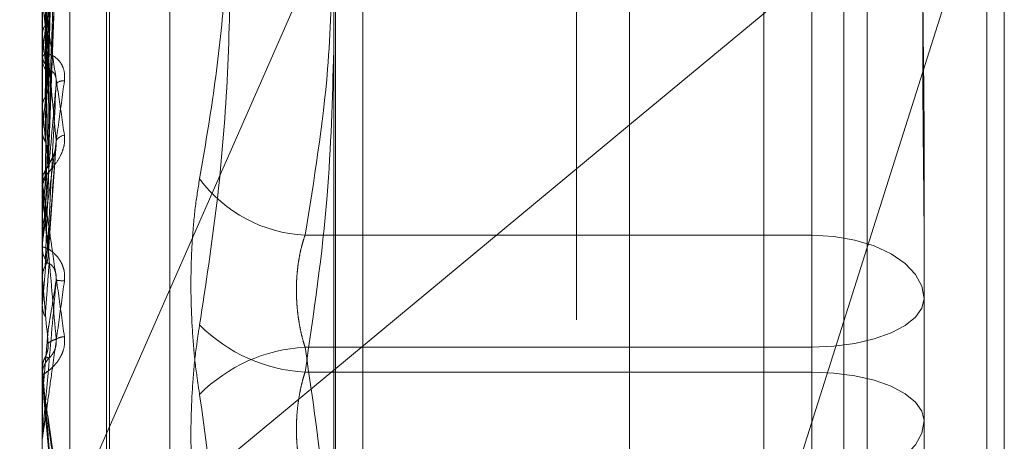
# Model space of a CAD drawing. Units: inches. Extents: x 0 to 23.4, y 0 to 16.5.
# Drawn here: x 12.3 to 12.3, y 9.3 to 9.3 of the extents above; entities that cross this region are included whole.
import ezdxf

# ---------------------------------------------------------------- set-up
doc = ezdxf.new("R2010")
doc.units = ezdxf.units.IN
doc.header["$MEASUREMENT"] = 0
doc.linetypes.add('HIDDEN', pattern=[0.07500000000000001, 0.05, -0.025])

msp = doc.modelspace()

# ---------------------------------------------------------------- linework, layer by layer
at = {"color": 7, "linetype": 'Continuous', "lineweight": 15}
for p, q in [((12.3182414856, 10.3300896016), (12.3182414856, 5.5599696016)), ((12.3357814856, 10.3300896016), (12.3357814856, 5.5599696016)), ((12.3037129431, 10.3147611745), (12.3037129431, 5.5752980288)), ((12.3182414856, 9.3065526146), (12.3037129431, 9.2945165712))]:
    msp.add_line(p, q, dxfattribs=at)
at = {"color": 7, "linetype": 'HIDDEN', "lineweight": 0}
for p, q in [((12.3331814856, 5.5599696016), (12.3331814856, 10.3300896016)), ((12.3357814856, 10.3300896016), (12.3357814856, 5.5599696016)), ((12.3156414856, 5.7762796016), (12.3156414856, 10.1137796016)), ((12.3156414856, 9.396977401), (12.3156414856, 9.2358587492)), ((12.3038014974, 9.2330413756), (12.3038014974, 9.386133883)), ((12.3299062659, 9.3847845061), (12.3299062659, 9.2316919987)), ((12.2907491132, 9.2272503684), (12.2907491132, 9.3803428757)), ((12.2894012895, 9.3800055315), (12.2894012895, 9.2269130241)), ((12.2925508958, 9.2421344204), (12.2925508958, 9.3481701426)), ((12.2927077225, 9.2418890606), (12.2927077225, 9.3479247829)), ((12.2956673843, 9.2440022197), (12.2956673843, 9.3460569836)), ((12.3271965651, 9.3011366118), (12.3271965651, 9.3333986286)), ((12.3271965651, 9.3296739243), (12.3271965651, 9.29441822)), ((12.3287713683, 9.3261824996), (12.3287713683, 9.2635335924)), ((12.2896826235, 9.3082672046), (12.2900676643, 9.3234241279)), ((12.3248343604, 9.3225886568), (12.3248343604, 9.2674705465)), ((12.3182414856, 9.2636800418), (12.336645384, 9.3217991627)), ((12.336645384, 9.3217991627), (12.3182414856, 9.3065526146)), ((12.336645384, 9.3217991627), (12.336645384, 9.2350030577)), ((12.289405784, 9.3212329361), (12.289405784, 9.3073860395)), ((12.305149321, 9.2344245203), (12.305149321, 9.3200347879)), ((12.2882923058, 9.2817414796), (12.3037129431, 9.316771834)), ((12.2896896196, 9.3044129417), (12.2900918898, 9.3150435774)), ((12.289405784, 9.312700359), (12.289405784, 9.3033526326)), ((12.289405784, 9.3109728526), (12.2894024137, 9.3110107576)), ((12.2894012895, 9.3099545868), (12.2894012895, 9.309832666)), ((12.289405784, 9.3100134822), (12.2894024137, 9.3099736949)), ((12.289405784, 9.3073860395), (12.2894024137, 9.3074298354)), ((12.289405784, 9.3062866818), (12.2894024137, 9.3062414488)), ((12.289405784, 9.3063029312), (12.289405784, 9.3062866818)), ((12.289405784, 9.3063029312), (12.289405784, 9.30376754)), ((12.2896876154, 9.3001020611), (12.2900893768, 9.3056138896)), ((12.3327083762, 9.3055342428), (12.3327083762, 9.2980232892)), ((12.2896890975, 9.3044129334), (12.2896858, 9.3045429426)), ((12.2894012895, 9.3036305382), (12.2894012895, 9.3037563004)), ((12.289405784, 9.3033526326), (12.2894024137, 9.3034007364)), ((12.289405784, 9.3035291146), (12.289405784, 9.2990184096)), ((12.289405784, 9.3021530212), (12.2894024137, 9.3021039773)), ((12.3023056587, 9.3011366118), (12.3271965651, 9.3011366118)), ((12.3271965651, 9.3011366118), (12.3271965651, 9.2956409833)), ((12.2894012895, 9.3006537114), (12.2894012895, 9.3005268098)), ((12.289405784, 9.3004912216), (12.289405784, 9.2977619016)), ((12.2894024137, 9.2990690828), (12.2894012895, 9.2990690344)), ((12.289405784, 9.2990184096), (12.2894024137, 9.2990690828)), ((12.3327083762, 9.2980232892), (12.3327083762, 9.289815372)), ((12.2894024137, 9.2977108194), (12.2894012895, 9.2977108682)), ((12.289405784, 9.2977619016), (12.2894024137, 9.2977108194)), ((12.289405784, 9.2932720296), (12.2896858, 9.2964805807)), ((12.3271965651, 9.2956409833), (12.3023056587, 9.2956409833)), ((12.3271965651, 9.2603852789), (12.3271965651, 9.2956409833)), ((12.3037129431, 9.2945165712), (12.2882923058, 9.2817414796)), ((12.2894012895, 9.2946429429), (12.2894012895, 9.2946428846)), ((12.2894012895, 9.2945913827), (12.2894024137, 9.2945914318)), ((12.289405784, 9.2945400208), (12.2894024137, 9.2945914318)), ((12.289405784, 9.2940506758), (12.289405784, 9.2945400208)), ((12.2894012895, 9.2941535979), (12.2894012895, 9.2942812748)), ((12.3271965651, 9.29441822), (12.3023056587, 9.29441822)), ((12.3271965651, 9.2889225915), (12.3271965651, 9.29441822)), ((12.2894012895, 9.2932208043), (12.2894024137, 9.2932207554)), ((12.2894015578, 9.2931942453), (12.2894012895, 9.2931691515)), ((12.289405784, 9.2932720296), (12.2894024137, 9.2932207554)), ((12.289405784, 9.2912522037), (12.289405784, 9.2932720296)), ((12.2900510782, 9.2895390691), (12.2896737856, 9.292289488)), ((12.2894012895, 9.2911495661), (12.2894012895, 9.2910222702))]:
    msp.add_line(p, q, dxfattribs=at)
at = {"color": 7, "linetype": 'HIDDEN', "lineweight": 0, "flags": 128}
for points in [[(12.3271965651, 9.3011366118), (12.3282718661, 9.3010767901), (12.3293058439, 9.3008996242), (12.3302587633, 9.3006119223), (12.3310940041, 9.3002247407), (12.3317794685, 9.2997529585), (12.3322888145, 9.2992147061), (12.3326024683, 9.2986306683), (12.3327083762, 9.2980232892)], [(12.3271965651, 9.2956409833), (12.3282718661, 9.2956867586), (12.3293058439, 9.2958223255), (12.3302587633, 9.2960424742), (12.3310940041, 9.2963387445), (12.3317794685, 9.2966997509), (12.3322888145, 9.2971116202), (12.3326024683, 9.2975585243), (12.3327083762, 9.2980232892)], [(12.2896858, 9.2913441775), (12.289650981, 9.2917411217), (12.2896160895, 9.2921390226), (12.2895811354, 9.2925377644), (12.289546129, 9.2929372312), (12.2895110804, 9.2933373066), (12.289476, 9.2937378744), (12.2894408977, 9.294138818), (12.289405784, 9.2945400208)], [(12.3327083762, 9.2920359141), (12.3326024683, 9.2925006789), (12.3322888145, 9.2929475831), (12.3317794685, 9.2933594523), (12.3310940041, 9.2937204587), (12.3302587633, 9.2940167291), (12.3293058439, 9.2942368777), (12.3282718661, 9.2943724446), (12.3271965651, 9.29441822)], [(12.289401326, 9.2927333211), (12.2894015002, 9.2931165238), (12.2894015578, 9.2931942453)], [(12.3327083762, 9.2920359141), (12.3326024683, 9.291428535), (12.3322888145, 9.2908444971), (12.3317794685, 9.2903062448), (12.3310940041, 9.2898344626), (12.3302587633, 9.289447281), (12.3293058439, 9.2891595791), (12.3282718661, 9.2889824131), (12.3271965651, 9.2889225915)]]:
    msp.add_lwpolyline(points, dxfattribs=at)
at = {"color": 7, "linetype": 'HIDDEN', "lineweight": 0}
for centre, radius, start, end in [((12.4548457573, 9.2913612092), 0.1664881138757592, 172.7579788869, 173.5674394394), ((12.0978974573, 9.2883395461), 0.1928411412091991, 5.9897431873, 6.7402048793), ((12.2905057407, 9.3098369908), 0.0011044596329589, 180.2243537528, 225.711571473), ((12.632565502, 9.2721925382), 0.344849246317281, 173.8734950984, 174.3260801145), ((12.290414491, 9.3082465134), 0.0004649143130112, 80.8534005183, 135.091136214), ((11.9315481738, 9.2707053822), 0.3597325948110638, 5.3973975003, 5.8524189526), ((12.2905491689, 9.3055290301), 0.000518064923969, 96.7369257122, 153.577026917), ((13.0158202605, 9.235534848), 0.729462797320972, 174.524611245, 174.7601633773), ((12.2905539943, 9.3037547434), 0.0011527057726766, 135.3086735656, 179.9226089535), ((12.2905479719, 9.3036305405), 0.001146682347202, 180.0001150451, 185.0745361408), ((12.3026459426, 9.3080176149), 0.0068894119973253, 216.7566096381, 267.1688775949), ((11.6205959224, 9.2408640892), 0.6717227471327037, 5.0745697823, 5.3377887093), ((14.546777677, 9.0989514599), 2.266109762396877, 174.8867898679, 174.9668533925), ((12.2905722668, 9.3005273592), 0.0011709773481765, 180.0268812845, 224.3225607139), ((10.7366881764, 9.1612075539), 1.558821285758818, 4.9541922251, 5.0719748368), ((12.2934490904, 9.3334912178), 0.0347284893013281, 264.4415095193, 265.109446159), ((12.3027340944, 9.3023304318), 0.0079238029422076, 224.950187858, 266.9005371782), ((12.2905116167, 9.295341035), 0.0008123493750034, 91.6381206119, 121.6606868293), ((12.3027340944, 9.2877287715), 0.0079238029421967, 93.0994628217, 135.049812142), ((12.2905822766, 9.2942812686), 0.0011809870983498, 135.8755965109, 179.9996982796), ((12.2905819868, 9.2941535979), 0.001180697271284, 180.0000012947, 185.0008582069)]:
    msp.add_arc(centre, radius, start, end, dxfattribs=at)
for points, knots in [([(12.29712625053301, 9.303894873461555), (12.29738086391161, 9.305382313643488), (12.29789049623301, 9.308359563295616), (12.2984126484496, 9.313166339500848), (12.29866898709243, 9.318316562156935), (12.29853820352574, 9.323822147459481), (12.29804299375194, 9.329366820089964), (12.29743211099119, 9.333063602274914), (12.29712625053299, 9.334914529434107)], [0, 0, 0, 0, 0.1460701271532272, 0.2923729239911379, 0.4678607677313344, 0.6439417425228124, 0.8217266081559886, 1, 1, 1, 1]), ([(12.29712625053301, 9.330630391455985), (12.29738086391161, 9.328978261977598), (12.29789049623302, 9.325671371405098), (12.29841264844959, 9.320357681698505), (12.29866898709245, 9.314698588884534), (12.29853820352576, 9.308697887869092), (12.29804299375196, 9.302698154088528), (12.29743211099122, 9.298722756350807), (12.29712625053301, 9.296732330279369)], [0, 0, 0, 0, 0.1460701271538653, 0.2923729239914052, 0.4678607677316526, 0.6439417425230795, 0.8217266081559488, 1, 1, 1, 1]), ([(12.28954582524106, 9.311424157033729), (12.28955130031858, 9.311967395079732), (12.28957867571222, 9.314683585911526), (12.2896409139854, 9.320743820579814), (12.28969918184077, 9.326249620301997), (12.28973452887687, 9.329589604247277)], [0, 0, 0, 0, 0.089537141580077, 0.4476858070871589, 1, 1, 1, 1]), ([(12.28954582524106, 9.309530292812141), (12.28955130031858, 9.310017148690617), (12.28957867571222, 9.312451428622332), (12.28964091398543, 9.317896434913386), (12.2896991818408, 9.32286667563386), (12.28973452887688, 9.325881773357757)], [0, 0, 0, 0, 0.0895371415794476, 0.4476858070860315, 1, 1, 1, 1]), ([(12.28968580000012, 9.308996242406048), (12.28969674742009, 9.309475323113029), (12.28975148459603, 9.311870729977494), (12.28988304763166, 9.31754837000832), (12.29000709278755, 9.322778295571917), (12.29008522448734, 9.326072442538887)], [0, 0, 0, 0, 0.0846963374235676, 0.4234822757480995, 0.9999999999999999, 0.9999999999999999, 0.9999999999999999, 0.9999999999999999]), ([(12.28968580000012, 9.308462601547994), (12.28969674742009, 9.308896337218647), (12.28975148459602, 9.31106501858633), (12.28988304763165, 9.316163762212264), (12.29000709278754, 9.32079543196082), (12.29008522448732, 9.323712758540077)], [0, 0, 0, 0, 0.0846963374231709, 0.4234822757472027, 1, 1, 1, 1]), ([(12.33270837615914, 9.305534242846193), (12.33270837168, 9.305562215117694), (12.33270827205644, 9.30618436511606), (12.33270156549012, 9.307392146108928), (12.33268317248223, 9.309137231091944), (12.33266340903993, 9.310856172490773), (12.3326465634774, 9.31269711653207), (12.33263975309643, 9.314496070841654), (12.33264505496879, 9.316250413481553), (12.33265854351546, 9.317824682615198), (12.33267760779703, 9.319364161519257), (12.33269880667913, 9.32100052264092), (12.33270824540351, 9.32212542422982), (12.33270837165586, 9.322752002983952), (12.33270837615914, 9.322774352318094)], [0, 0, 0, 0, 0.0044167420362984, 0.0982357135520766, 0.192142374188815, 0.2863092442112113, 0.3805649735119589, 0.4999999541264431, 0.5938191100073142, 0.687728902056214, 0.7819071526309972, 0.8761736387946408, 0.9955832579639355, 1, 1, 1, 1]), ([(12.28954582524105, 9.307909292744982), (12.28955130031857, 9.308334846586897), (12.28957867571222, 9.310462616267886), (12.28964091398541, 9.315207363459967), (12.28969918184078, 9.31951355528776), (12.28973452887687, 9.322125820952309)], [0, 0, 0, 0, 0.0895371415801938, 0.4476858070864104, 0.9999999999999999, 0.9999999999999999, 0.9999999999999999, 0.9999999999999999]), ([(12.33270837615915, 9.31908370128622), (12.33270837168001, 9.319058357080205), (12.33270827205645, 9.318494659644035), (12.33270156549013, 9.317379712920584), (12.33268317248224, 9.315711845114526), (12.33266340903992, 9.31401000809025), (12.3326465634774, 9.312121607967121), (12.33263975309643, 9.310199990965412), (12.33264505496878, 9.308248129928602), (12.33265854351547, 9.306432250173154), (12.33267760779702, 9.30459073547673), (12.33269880667914, 9.302560066996424), (12.33270824540351, 9.301104647746135), (12.33270837165588, 9.300273478150155), (12.33270837615915, 9.300243831299051)], [0, 0, 0, 0, 0.0044167420366696, 0.0982357135523433, 0.1921423741897586, 0.2863092442107917, 0.380564973512042, 0.4999999541276203, 0.5938191100077784, 0.6877289020561069, 0.7819071526311931, 0.8761736387942435, 0.9955832579643246, 0.9999999999999999, 0.9999999999999999, 0.9999999999999999, 0.9999999999999999]), ([(12.28954582524107, 9.30573908374602), (12.28955130031858, 9.306100028369416), (12.28957867571223, 9.307904751886245), (12.28964091398541, 9.311944499139289), (12.28969918184078, 9.315636985427018), (12.28973452887687, 9.317876958826247)], [0, 0, 0, 0, 0.0895371415798126, 0.4476858070872807, 1, 1, 1, 1]), ([(12.28968580000013, 9.305138856119955), (12.2896967474201, 9.305491036817283), (12.28975148459603, 9.307251942751535), (12.28988304763164, 9.311433988783818), (12.29000709278754, 9.31529927552457), (12.29008522448733, 9.317733884285001)], [0, 0, 0, 0, 0.0846963374238197, 0.423482275747923, 1, 1, 1, 1]), ([(12.28940155783924, 9.31103229514309), (12.28940151145069, 9.311566703228998), (12.28940135747538, 9.313340538249085), (12.28940131769317, 9.315114938130929), (12.28940128989625, 9.316354759749434)], [0, 0, 0, 0, 0.3012727113030428, 1, 1, 1, 1]), ([(12.28940155783925, 9.30995528912409), (12.28940151145069, 9.310451630137795), (12.28940135747538, 9.312099110958602), (12.28940131769317, 9.313745994571644), (12.28940128989626, 9.314896717093381)], [0, 0, 0, 0, 0.3012727113040093, 1, 1, 1, 1]), ([(12.28968580000011, 9.30454294262988), (12.28969674742008, 9.304844486801825), (12.289751484596, 9.306352209757236), (12.28988304763166, 9.309887805706378), (12.29000709278755, 9.313085023828883), (12.29008522448733, 9.315098839561616)], [0, 0, 0, 0, 0.0846963374239585, 0.4234822757483039, 1, 1, 1, 1]), ([(12.30366495761653, 9.314772606026775), (12.30361371465988, 9.312943559036505), (12.30348580874784, 9.308378133098465), (12.30274792437281, 9.303850399220428), (12.30230565867907, 9.301136611759388)], [0, 0, 0, 0, 0.4006300868950659, 1, 1, 1, 1]), ([(12.28954582524105, 9.303928922861894), (12.28955130031857, 9.304221411875101), (12.28957867571221, 9.305683857265159), (12.28964091398541, 9.308941629455168), (12.28969918184079, 9.311892576396277), (12.28973452887687, 9.3136827096928)], [0, 0, 0, 0, 0.089537141579663, 0.4476858070870365, 1, 1, 1, 1]), ([(12.28940128954497, 9.312796618343159), (12.28940168912716, 9.312807227330365), (12.28940255211797, 9.312830139909428), (12.28941094726625, 9.312824824186185), (12.28944015172706, 9.312725322219274), (12.28953541307011, 9.312232412178403), (12.28969585051412, 9.311278370722544), (12.28992719265195, 9.309820066875814), (12.29019296268599, 9.308071779764367), (12.29038964761125, 9.306721455464974), (12.29048839433104, 9.306043517920735)], [0, 0, 0, 0, 0.0132025401095387, 0.028513960679157, 0.0541642800171178, 0.1335656119399447, 0.307582669526321, 0.4871063898443296, 0.7424990169539, 1, 1, 1, 1]), ([(12.29008522448734, 9.30575956603468), (12.2899623588433, 9.307092017123358), (12.2897562170349, 9.309327580035866), (12.28953279897329, 9.311612318981247), (12.28943196898435, 9.31254318679996), (12.28941232366528, 9.312690578409214), (12.28940665556142, 9.312718421469706), (12.28940605153721, 9.312705903554365), (12.28940578399605, 9.312700358979216)], [0, 0, 0, 0, 0.5273188798742658, 0.8847263069772432, 0.9590362595974397, 0.9800473728104566, 0.9911623590770839, 1, 1, 1, 1]), ([(12.28954582524106, 9.311424157033725), (12.28956739611812, 9.311454912673812), (12.28961825425446, 9.311527425930116), (12.28966925040574, 9.311651334477217), (12.28969405561739, 9.311779764910419), (12.28968826208737, 9.311861866138186), (12.28968580000012, 9.31189675685)], [0, 0, 0, 0, 0.208880540279856, 0.49248229306029, 0.78431925398379, 1, 1, 1, 1]), ([(12.28940155783924, 9.30745391678596), (12.28940151145068, 9.30786922696903), (12.28940135747537, 9.30924774605588), (12.28940131769316, 9.310626918611241), (12.28940128989625, 9.311590584111299)], [0, 0, 0, 0, 0.3012727114442329, 1, 1, 1, 1]), ([(12.28940155783924, 9.31103229514309), (12.28941430564923, 9.311123345427367), (12.28943366010193, 9.311261583165642), (12.2895172811836, 9.311382784840298), (12.28954582524106, 9.311424157033729)], [0, 0, 0, 0, 0.6586499852650674, 1, 1, 1, 1]), ([(12.29048839433102, 9.30870551621906), (12.29049717702854, 9.308851950649311), (12.29050709087895, 9.30901724485784), (12.29045190521548, 9.309299072088411), (12.29038640353718, 9.309462575442502), (12.29023010739276, 9.3097090585618), (12.29000391665534, 9.309922697782907), (12.28969505875049, 9.3100433393057), (12.28945121082807, 9.310017595661767), (12.28941814420664, 9.309895102865811), (12.28940128954497, 9.309832666047521)], [0, 0, 0, 0, 0.1194461009606068, 0.134829962368158, 0.2536738278723573, 0.2817546550357907, 0.4371652095534053, 0.610933693530574, 0.8016857882137313, 1, 1, 1, 1]), ([(12.28940155783925, 9.30621975853546), (12.28940151145069, 9.306591447057755), (12.28940135747538, 9.307825174867945), (12.28940131769317, 9.309058224512727), (12.28940128989625, 9.309919789947948)], [0, 0, 0, 0, 0.3012727112283437, 1, 1, 1, 1]), ([(12.28940155783925, 9.30995528912409), (12.28940573189739, 9.309907651653049), (12.28941418608252, 9.30981116617426), (12.28946239796485, 9.309666858950743), (12.28951782890179, 9.309576121372329), (12.28954582524106, 9.309530292812138)], [0, 0, 0, 0, 0.3255400288691843, 0.6593524984450675, 1, 1, 1, 1]), ([(12.30230565867908, 9.294418219985152), (12.30273171442298, 9.2973042974976), (12.30350492567037, 9.302541986756305), (12.30364848705908, 9.307823252429825), (12.30371294308756, 9.310194429065076)], [0, 0, 0, 0, 0.5510211411745793, 1, 1, 1, 1]), ([(12.28954582524107, 9.301560806093226), (12.28955130031859, 9.301782793982419), (12.28957867571223, 9.302892733674284), (12.28964091398541, 9.305381214898166), (12.28969918184078, 9.307662490678018), (12.28973452887687, 9.30904638127774)], [0, 0, 0, 0, 0.089537141580572, 0.4476858070862512, 1, 1, 1, 1]), ([(12.28973452887691, 9.309046381277675), (12.28974004724309, 9.30908283610995), (12.2897512559843, 9.309156882080709), (12.28982192317047, 9.309195530459894), (12.28990273911427, 9.30916897722159), (12.28996653483997, 9.309108587540331), (12.29001989222935, 9.309029297526969), (12.2900698880953, 9.308898888736469), (12.29009389883982, 9.308732673252708), (12.29008767631901, 9.30861937607463), (12.29008522448733, 9.308574734100786)], [0, 0, 0, 0, 0.2088827428177894, 0.4242764128002171, 0.5770481382038211, 0.6532316688275152, 0.7317647867965544, 0.8327081122878688, 0.9340827353136129, 1, 1, 1, 1]), ([(12.28940128954497, 9.300653711434697), (12.28940168912716, 9.30066078199892), (12.28940255211797, 9.300676052529326), (12.28941094726625, 9.300751957165412), (12.28944015172706, 9.30099066838773), (12.2895354130701, 9.30171862810206), (12.28969585051411, 9.302913090418036), (12.28992719265194, 9.304618108876511), (12.29019296268597, 9.306562311991676), (12.29038964761123, 9.30798915969178), (12.29048839433102, 9.30870551621906)], [0, 0, 0, 0, 0.0132025401130702, 0.0285139606812359, 0.0541642800169976, 0.1335656119429739, 0.3075826695280646, 0.4871063898444211, 0.7424990169534678, 1, 1, 1, 1]), ([(12.29008522448733, 9.308574734100786), (12.28996235884328, 9.30718560858404), (12.28975621703487, 9.30485495831669), (12.2895327989733, 9.302284722271837), (12.28943196898435, 9.301092648481275), (12.28941232366528, 9.30084950727849), (12.28940665556142, 9.300774652866695), (12.28940605153721, 9.300761716104391), (12.28940578399605, 9.300755986008857)], [0, 0, 0, 0, 0.527318879874993, 0.8847263069781549, 0.9590362595963644, 0.9800473728119822, 0.9911623590763451, 1, 1, 1, 1]), ([(12.28954582524105, 9.30790929274498), (12.28956739611811, 9.307945209126698), (12.28961825425445, 9.308029889978268), (12.28966925040573, 9.308174803390491), (12.28969405561738, 9.308325249543833), (12.28968826208737, 9.30842163881833), (12.28968580000012, 9.308462601547994)], [0, 0, 0, 0, 0.2088805402872745, 0.4924822930828956, 0.784319254021571, 1, 1, 1, 1]), ([(12.28968580000013, 9.300916095037438), (12.2896967474201, 9.301128646997128), (12.28975148459602, 9.302191408272792), (12.28988304763165, 9.30472671026654), (12.29000709278754, 9.307087656650781), (12.29008522448733, 9.308574734100786)], [0, 0, 0, 0, 0.0846963374230587, 0.4234822757477542, 1, 1, 1, 1]), ([(12.28940155783924, 9.30745391678596), (12.28940573189739, 9.307505828787818), (12.2894141860825, 9.30761097195022), (12.28946239796485, 9.307765464208885), (12.28951782890178, 9.307861027085634), (12.28954582524105, 9.30790929274498)], [0, 0, 0, 0, 0.3255400288550903, 0.6593524984005154, 1, 1, 1, 1]), ([(12.28940155783924, 9.303426491308112), (12.28940151145068, 9.303707693196257), (12.28940135747536, 9.304641073079143), (12.28940131769315, 9.305575171419232), (12.28940128989624, 9.306227851419628)], [0, 0, 0, 0, 0.3012727114653006, 1, 1, 1, 1]), ([(12.29048839433104, 9.306043517920735), (12.29049717702856, 9.30589869010292), (12.29050709087897, 9.305735209427803), (12.29045190521549, 9.305425621047965), (12.29038640353719, 9.305231020610885), (12.29023010739278, 9.304904338819933), (12.29000391665536, 9.304563399975276), (12.28969505875049, 9.304199225012821), (12.28945121082809, 9.303916005087748), (12.28941814420665, 9.30381022066429), (12.28940128954497, 9.303756300409033)], [0, 0, 0, 0, 0.1194461009614961, 0.1348299623675866, 0.2536738278691728, 0.2817546550341647, 0.4371652095536054, 0.6109336935295457, 0.8016857882145088, 1, 1, 1, 1]), ([(12.28940155783925, 9.30621975853546), (12.2894057318974, 9.30616570602035), (12.28941418608252, 9.306056227437919), (12.28946239796486, 9.305893040728783), (12.2895178289018, 9.305790748286908), (12.28954582524107, 9.30573908374602)], [0, 0, 0, 0, 0.3255400288647142, 0.6593524984254985, 1, 1, 1, 1]), ([(12.28968580000011, 9.300279446781532), (12.28969674742008, 9.300437900862725), (12.289751484596, 9.301230172369923), (12.28988304763164, 9.303074834992803), (12.29000709278754, 9.304722045696014), (12.29008522448734, 9.30575956603468)], [0, 0, 0, 0, 0.08469633742331, 0.4234822757478136, 0.9999999999999999, 0.9999999999999999, 0.9999999999999999, 0.9999999999999999]), ([(12.28973452887692, 9.304565426508038), (12.2897400472431, 9.304596366071259), (12.28975125598431, 9.304659209591598), (12.28982192317048, 9.304803501358187), (12.28990273911428, 9.304961962057261), (12.28996653483999, 9.305103575611557), (12.29001989222937, 9.305241791485718), (12.29006988809532, 9.305420018852125), (12.29009389883984, 9.305607729921809), (12.29008767631903, 9.305716649103081), (12.29008522448734, 9.30575956603468)], [0, 0, 0, 0, 0.208882742816713, 0.4242764127995455, 0.5770481382042059, 0.6532316688187648, 0.7317647867867578, 0.8327081122851767, 0.9340827353051689, 1, 1, 1, 1]), ([(12.28940155783926, 9.302079786520888), (12.28940151145069, 9.302313388760133), (12.28940135747538, 9.303088773421276), (12.28940131769317, 9.303863423470094), (12.28940128989625, 9.304404692598315)], [0, 0, 0, 0, 0.3012727114084265, 1, 1, 1, 1]), ([(12.28954582524105, 9.299626908322807), (12.28955130031857, 9.299775761192306), (12.28957867571221, 9.300520025704692), (12.2896409139854, 9.302173078517628), (12.28969918184078, 9.303662125660965), (12.28973452887688, 9.304565426507978)], [0, 0, 0, 0, 0.0895371415796859, 0.4476858070855593, 0.9999999999999999, 0.9999999999999999, 0.9999999999999999, 0.9999999999999999]), ([(12.28940128954497, 9.303630538247397), (12.28940168912716, 9.303634140797525), (12.28940255211797, 9.303641921343683), (12.28941094726625, 9.303607303838152), (12.28944015172705, 9.3034475371378), (12.2895354130701, 9.302843826800682), (12.28969585051411, 9.301763928551983), (12.28992719265193, 9.300163129598769), (12.29019296268598, 9.298285254320843), (12.29038964761124, 9.296865731466216), (12.29048839433103, 9.296153052416823)], [0, 0, 0, 0, 0.0132025401115317, 0.0285139606768642, 0.054164280014834, 0.133565611938917, 0.3075826695248216, 0.487106389844208, 0.7424990169518872, 1, 1, 1, 1]), ([(12.28940155783924, 9.303426491308112), (12.28941430564922, 9.303542641878169), (12.28943366010191, 9.303718988302903), (12.28951728118359, 9.303875498204636), (12.28954582524105, 9.303928922861893)], [0, 0, 0, 0, 0.658649985299574, 1, 1, 1, 1]), ([(12.29712625053301, 9.303894873461555), (12.29705008671074, 9.303429660886863), (12.29689559522981, 9.302486018912598), (12.29675764395085, 9.300905792368034), (12.29669210226644, 9.299237529229563), (12.29670780513011, 9.29755139476263), (12.29680297211778, 9.295873940640853), (12.29694816371971, 9.29446359125621), (12.29707699455592, 9.293641271167743), (12.29712625053301, 9.293326872995411)], [0, 0, 0, 0, 0.1495103293178809, 0.3032682906815221, 0.4528101939423959, 0.6068134906941851, 0.7543444163139493, 0.9060783414913395, 1, 1, 1, 1]), ([(12.29008522448733, 9.29603248363777), (12.28996235884329, 9.297425437896043), (12.28975621703488, 9.299762511958333), (12.28953279897328, 9.302228771899681), (12.28943196898435, 9.303293435762951), (12.28941232366527, 9.303484476189386), (12.28940665556142, 9.303532510482816), (12.28940605153721, 9.30353015704869), (12.28940578399604, 9.303529114639312)], [0, 0, 0, 0, 0.5273188798729539, 0.8847263069734214, 0.9590362595950137, 0.980047372808149, 0.9911623590751678, 1, 1, 1, 1]), ([(12.28940155783926, 9.302079786520888), (12.2894057318974, 9.302021272560419), (12.28941418608252, 9.301902757715522), (12.28946239796486, 9.301726589513656), (12.2895178289018, 9.301616439323686), (12.28954582524107, 9.301560806093226)], [0, 0, 0, 0, 0.325540028861351, 0.6593524984303534, 1, 1, 1, 1]), ([(12.30230565867907, 9.301136611759388), (12.30226685420992, 9.301020206483479), (12.30218897434931, 9.300786583221461), (12.30209524599745, 9.3004207249124), (12.3020185205147, 9.300049319963087), (12.30195906886719, 9.299672261415786), (12.30191521432537, 9.299280072074595), (12.30188814879237, 9.29887610173263), (12.30187848667762, 9.29846491278892), (12.30188656581361, 9.298047237355336), (12.30191300106928, 9.297624752694881), (12.30195760523171, 9.297207281804367), (12.3020191188211, 9.29679999364739), (12.30209710963593, 9.296404036245711), (12.30219111238246, 9.296014546463779), (12.30226739048423, 9.295765785127456), (12.30230565867907, 9.295640983289617)], [0, 0, 0, 0, 0.0739556989657444, 0.1484277366472383, 0.2166699674617049, 0.2853546056215902, 0.3554675182645642, 0.4260885120411324, 0.4965450403636428, 0.5675291358502438, 0.6401755400266582, 0.7133918400598487, 0.7838036490655516, 0.8547072621152213, 0.927107640677966, 1, 1, 1, 1]), ([(12.29048839433104, 9.298889162218192), (12.29049717702856, 9.299039009919978), (12.29050709087897, 9.299208157006658), (12.29045190521548, 9.299509296041283), (12.2903864035372, 9.299690194764805), (12.29023010739276, 9.299976662807662), (12.29000391665536, 9.300248825632599), (12.2896950587505, 9.300473407154183), (12.28945121082809, 9.30057455123561), (12.28941814420666, 9.300542928502875), (12.28940128954497, 9.300526809817672)], [0, 0, 0, 0, 0.1194461009583708, 0.1348299623639287, 0.2536738278699615, 0.2817546550308127, 0.4371652095524306, 0.6109336935310957, 0.8016857882149397, 1, 1, 1, 1]), ([(12.28940155783924, 9.2990955803597), (12.28940151145068, 9.29923251058401), (12.28940135747536, 9.299687016482642), (12.28940131769315, 9.30014227986025), (12.28940128989624, 9.3004603848058)], [0, 0, 0, 0, 0.3012727111464967, 1, 1, 1, 1]), ([(12.28954582524105, 9.29962690832281), (12.28956739611811, 9.299669112247441), (12.28961825425445, 9.299768617378696), (12.28966925040573, 9.299939258004358), (12.28969405561738, 9.30011682387067), (12.28968826208737, 9.30023094746494), (12.28968580000011, 9.300279446781532)], [0, 0, 0, 0, 0.2088805402910653, 0.4924822930722785, 0.7843192540207181, 1, 1, 1, 1]), ([(12.28940155783924, 9.2990955803597), (12.28941430564922, 9.299218176438083), (12.28943366010192, 9.299404308801442), (12.28951728118359, 9.299570260655113), (12.28954582524105, 9.299626908322807)], [0, 0, 0, 0, 0.6586499852715066, 1, 1, 1, 1]), ([(12.28954582524107, 9.297146473694507), (12.28955130031859, 9.297221481628794), (12.28957867571222, 9.297596521383326), (12.28964091398542, 9.298443796382937), (12.28969918184079, 9.299231410404417), (12.28973452887688, 9.299709200792657)], [0, 0, 0, 0, 0.0895371415796052, 0.4476858070862255, 1, 1, 1, 1]), ([(12.28973452887692, 9.299709200792597), (12.28974004724311, 9.299718836119345), (12.28975125598431, 9.299738407108375), (12.28982192317048, 9.299702575726084), (12.28990273911428, 9.299620804387164), (12.28996653483999, 9.299525187310035), (12.29001989222936, 9.299419352963747), (12.29006988809532, 9.299265564063475), (12.29009389883984, 9.299085843198707), (12.29008767631903, 9.298971199912556), (12.29008522448734, 9.298926027537851)], [0, 0, 0, 0, 0.208882742829375, 0.4242764128109529, 0.5770481382041555, 0.6532316688195499, 0.731764786792984, 0.8327081122885042, 0.9340827353203154, 1, 1, 1, 1]), ([(12.28940128954499, 9.291149566103245), (12.28940168912717, 9.29114953171874), (12.28940255211798, 9.29114945745739), (12.28941094726627, 9.291198321530903), (12.28944015172707, 9.291386184061675), (12.28953541307011, 9.292037333168235), (12.28969585051412, 9.293165754223073), (12.28992719265196, 9.294816346215377), (12.29019296268599, 9.296733762131597), (12.29038964761125, 9.298168729278947), (12.29048839433104, 9.298889162218192)], [0, 0, 0, 0, 0.0132025401128627, 0.028513960679175, 0.0541642800163433, 0.1335656119398256, 0.3075826695269948, 0.4871063898438317, 0.742499016952615, 1, 1, 1, 1]), ([(12.29008522448734, 9.29892602753785), (12.2899623588433, 9.297521634994693), (12.2897562170349, 9.295165369979966), (12.28953279897331, 9.292641489745654), (12.28943196898436, 9.291524108132554), (12.28941232366529, 9.29131374309778), (12.28940665556143, 9.291256220764522), (12.28940605153722, 9.291253436822535), (12.28940578399606, 9.291252203727794)], [0, 0, 0, 0, 0.5273188798726657, 0.8847263069736723, 0.959036259594031, 0.9800473728076805, 0.9911623590722219, 1, 1, 1, 1]), ([(12.28968580000013, 9.296480580746342), (12.2896967474201, 9.296545821786763), (12.28975148459602, 9.296872027442285), (12.28988304763166, 9.297668952977887), (12.29000709278755, 9.298440228251874), (12.29008522448734, 9.29892602753785)], [0, 0, 0, 0, 0.0846963374231504, 0.4234822757481904, 1, 1, 1, 1]), ([(12.28940155783926, 9.297685002455534), (12.28940151145069, 9.29777207541817), (12.28940135747538, 9.298061092509075), (12.28940131769317, 9.298349345091536), (12.28940128989626, 9.298550755036892)], [0, 0, 0, 0, 0.301272711458214, 1, 1, 1, 1]), ([(12.28940155783926, 9.297685002455534), (12.2894057318974, 9.2976241418967), (12.28941418608252, 9.297500874224628), (12.28946239796486, 9.297318091707844), (12.2895178289018, 9.29720406488464), (12.28954582524107, 9.297146473694509)], [0, 0, 0, 0, 0.3255400288659546, 0.6593524984444377, 1, 1, 1, 1]), ([(12.29712625053302, 9.286164329813225), (12.29705008671075, 9.286629542387917), (12.29689559522982, 9.287573184362182), (12.29675764395087, 9.28915341090675), (12.29669210226646, 9.290821674045219), (12.29670780513013, 9.292507808512154), (12.29680297211778, 9.294185262633931), (12.29694816371972, 9.295595612018568), (12.29707699455592, 9.296417932107039), (12.29712625053301, 9.296732330279369)], [0, 0, 0, 0, 0.1495103293184269, 0.3032682906823922, 0.4528101939431688, 0.6068134906947549, 0.7543444163143368, 0.9060783414921582, 0.9999999999999999, 0.9999999999999999, 0.9999999999999999, 0.9999999999999999]), ([(12.29048839433103, 9.296153052416823), (12.29049717702855, 9.296003528968686), (12.29050709087896, 9.295834747897368), (12.29045190521548, 9.29552800598429), (12.29038640353718, 9.295340831109296), (12.29023010739279, 9.295038177014213), (12.29000391665534, 9.294740322013675), (12.2896950587505, 9.294466589491302), (12.28945121082808, 9.294303089009656), (12.28941814420665, 9.294288639819761), (12.28940128954497, 9.29428127480342)], [0, 0, 0, 0, 0.1194461009592659, 0.1348299623663905, 0.2536738278663562, 0.2817546550343248, 0.437165209551062, 0.610933693527494, 0.8016857882063406, 0.9999999999999999, 0.9999999999999999, 0.9999999999999999, 0.9999999999999999]), ([(12.28968580000011, 9.295826207851324), (12.28969674742008, 9.295835844898432), (12.28975148459601, 9.295884030200957), (12.28988304763164, 9.295971088584079), (12.29000709278754, 9.296008757381431), (12.29008522448733, 9.29603248363777)], [0, 0, 0, 0, 0.0846963374233749, 0.4234822757479625, 0.9999999999999999, 0.9999999999999999, 0.9999999999999999, 0.9999999999999999]), ([(12.28973452887692, 9.29510349376702), (12.2897400472431, 9.29510746027659), (12.2897512559843, 9.295115516932821), (12.28982192317048, 9.29518827010817), (12.28990273911428, 9.295296663596849), (12.28996653483998, 9.295408673636912), (12.29001989222936, 9.295526400662254), (12.29006988809531, 9.295689840519955), (12.29009389883983, 9.295873899719371), (12.29008767631902, 9.295987659418753), (12.29008522448733, 9.29603248363777)], [0, 0, 0, 0, 0.2088827428214569, 0.4242764128031712, 0.577048138207476, 0.6532316688281138, 0.731764786796472, 0.8327081122883578, 0.934082735315974, 1, 1, 1, 1]), ([(12.28954582524106, 9.295158735141927), (12.28956739611811, 9.295201838619654), (12.28961825425445, 9.295303464647244), (12.28966925040573, 9.295477897772717), (12.28969405561738, 9.295659587454725), (12.28968826208737, 9.29577651635753), (12.28968580000011, 9.295826207851324)], [0, 0, 0, 0, 0.2088805402972097, 0.492482293094641, 0.7843192540228001, 1, 1, 1, 1]), ([(12.30230565867907, 9.295640983289617), (12.30273171442297, 9.292754905777171), (12.30350492567035, 9.287517216518502), (12.30364848705908, 9.28223595084502), (12.30371294308756, 9.279864774209805)], [0, 0, 0, 0, 0.551021141178006, 1, 1, 1, 1]), ([(12.28940155783924, 9.294617714346437), (12.28941430564922, 9.294742324991462), (12.28943366010192, 9.29493151598487), (12.2895172811836, 9.295100911858107), (12.28954582524106, 9.295158735141928)], [0, 0, 0, 0, 0.6586499852919974, 0.9999999999999999, 0.9999999999999999, 0.9999999999999999, 0.9999999999999999]), ([(12.28954582524106, 9.295158735141927), (12.28955130031857, 9.295158571937177), (12.28957867571221, 9.295157755913237), (12.2896409139854, 9.295146343713467), (12.28969918184078, 9.295119673015602), (12.28973452887688, 9.295103493766959)], [0, 0, 0, 0, 0.0895371415809589, 0.4476858070868476, 0.9999999999999999, 0.9999999999999999, 0.9999999999999999, 0.9999999999999999]), ([(12.28940155783924, 9.294617714346437), (12.28940151241675, 9.294605427118656), (12.28940136157767, 9.294564623669045), (12.28940129100083, 9.29452326632105), (12.28940128960308, 9.294494158416708), (12.28940128954496, 9.294492948160773)], [0, 0, 0, 0, 0.292270927887036, 0.9705738585751048, 1, 1, 1, 1]), ([(12.28940128954497, 9.294153597893018), (12.28940168912716, 9.294150063800517), (12.28940255211797, 9.294142431104557), (12.28941094726625, 9.294079762983621), (12.28944015172705, 9.29386550593463), (12.28953541307011, 9.29317281496578), (12.28969585051411, 9.292006090260626), (12.28992719265195, 9.290320653245907), (12.29019296268599, 9.288381061106843), (12.29038964761125, 9.286943644951464), (12.29048839433104, 9.286221982474625)], [0, 0, 0, 0, 0.013202540113186, 0.0285139606796493, 0.0541642800170542, 0.1335656119399054, 0.3075826695266689, 0.4871063898437185, 0.7424990169514577, 1, 1, 1, 1]), ([(12.29008522448734, 9.286269154472397), (12.2899623588433, 9.287672266904066), (12.28975621703489, 9.29002638417034), (12.2895327989733, 9.29258502804758), (12.28943196898435, 9.293745008229424), (12.28941232366528, 9.293972792774284), (12.28940665556142, 9.294039282216136), (12.28940605153721, 9.294047178322469), (12.28940578399605, 9.294050675754251)], [0, 0, 0, 0, 0.5273188798740389, 0.8847263069752985, 0.9590362595956743, 0.980047372811845, 0.9911623590753373, 1, 1, 1, 1]), ([(12.30230565867909, 9.28892259151539), (12.30226685420994, 9.289038996791296), (12.3021889743493, 9.289272620053314), (12.30209524599748, 9.289638478362374), (12.3020185205147, 9.290009883311683), (12.3019590688672, 9.290386941858987), (12.30191521432537, 9.290779131200175), (12.3018881487924, 9.291183101542146), (12.30187848667761, 9.291594290485863), (12.30188656581361, 9.292011965919446), (12.30191300106927, 9.292434450579908), (12.30195760523173, 9.29285192147041), (12.3020191188211, 9.293259209627399), (12.30209710963593, 9.293655167029073), (12.30219111238246, 9.29404465681101), (12.30226739048424, 9.294293418147321), (12.30230565867908, 9.294418219985152)], [0, 0, 0, 0, 0.0739556989633353, 0.1484277366475731, 0.2166699674597917, 0.2853546056213052, 0.3554675182626451, 0.4260885120415034, 0.496545040364005, 0.5675291358523762, 0.6401755400281189, 0.7133918400614049, 0.7838036490682402, 0.8547072621176673, 0.9271076406803795, 0.9999999999999999, 0.9999999999999999, 0.9999999999999999, 0.9999999999999999]), ([(12.29712625053301, 9.259428811818808), (12.29738098276352, 9.261081020527612), (12.29789085297805, 9.264388069687161), (12.29860672966595, 9.271698130920514), (12.29879057821, 9.281422226021215), (12.29768338633581, 9.289341777307394), (12.29712625053301, 9.293326872995411)], [0, 0, 0, 0, 0.1461091005489673, 0.2924509328620015, 0.6439633213269298, 1, 1, 1, 1]), ([(12.28967039045741, 9.292289056130432), (12.28967855779432, 9.292239633559381), (12.28969480165357, 9.292141337958732), (12.28968878934694, 9.292042010409173), (12.28968580000014, 9.291992624289776)], [0, 0, 0, 0, 0.502795351194903, 1, 1, 1, 1]), ([(12.28968580000014, 9.291992624289776), (12.28969674742011, 9.291908196429736), (12.28975148459603, 9.291486056542768), (12.28988304763167, 9.290515802655062), (12.29000709278756, 9.289669530920834), (12.29008522448735, 9.289136493990835)], [0, 0, 0, 0, 0.0846963374247436, 0.4234822757483283, 1, 1, 1, 1]), ([(12.28968580000012, 9.291344177497011), (12.28969674742009, 9.291204649202042), (12.28975148459601, 9.290507006757494), (12.28988304763164, 9.288833314384089), (12.29000709278755, 9.287260079827105), (12.29008522448734, 9.286269154472397)], [0, 0, 0, 0, 0.084696337424105, 0.4234822757487038, 0.9999999999999999, 0.9999999999999999, 0.9999999999999999, 0.9999999999999999])]:
    msp.add_open_spline(points, degree=3, knots=knots, dxfattribs=at)

doc.saveas('drawing.dxf')
